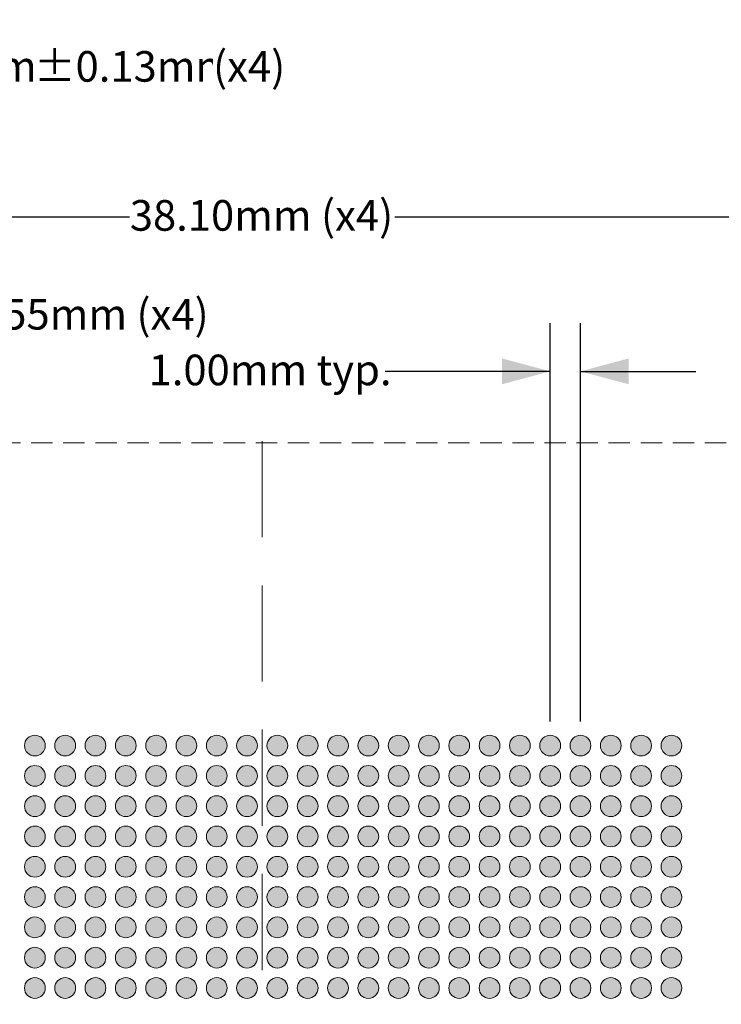
# Model space of a CAD drawing. Units: millimetres. Extents: x -40 to 86, y -59 to 38.
# Drawn here: x 26 to 49, y 5 to 38 of the extents above; entities that cross this region are included whole.
import ezdxf

# ---------------------------------------------------------------- set-up
doc = ezdxf.new("R2010")
doc.units = ezdxf.units.MM
doc.header["$LTSCALE"] = 12.7
doc.header["$PDMODE"] = 1
doc.header["$PDSIZE"] = -2
doc.linetypes.add('STYLE_09', pattern=[0.375, 0.25, -0.125])
doc.linetypes.add('STYLE_10', pattern=[0.083328, 0.055557, -0.027771])
doc.layers.add('Dimension', color=7, linetype='Continuous', lineweight=5)
doc.layers.add('None', color=7, linetype='Continuous', lineweight=5)
doc.styles.add('Helvetica', font='Helvetica')
doc.dimstyles.new('ASME', dxfattribs={"dimtxt": 1.010561, "dimasz": 1.5875, "dimexe": 1.5875, "dimexo": 0.79375, "dimgap": 0, "dimtad": 0, "dimtih": 1, "dimtoh": 1, "dimzin": 3, "dimdsep": 46, "dimtxsty": 'Helvetica', "dimblk": 'VW_FILLEDARROW', "dimcen": 0, "dimadec": 0, "dimazin": 0, "dimtfac": 1, "dimtix": 1, "dimtofl": 0, "dimtmove": 0, "dimatfit": 0, "dimldrblk": 'VW_FILLEDARROW', "dimfxl": 1, "dimfrac": 2, "dimtolj": 1, "dimtzin": 3, "dimarcsym": 0})
doc.dimstyles.new('IE Standard', dxfattribs={"dimtxt": 1.010561, "dimasz": 1.5875, "dimexe": 1.905, "dimexo": 0.9525, "dimgap": 0, "dimtad": 0, "dimtih": 1, "dimtoh": 1, "dimzin": 3, "dimdsep": 46, "dimtxsty": 'Helvetica', "dimblk": 'VW_FILLEDARROW', "dimcen": 0, "dimadec": 0, "dimazin": 0, "dimtfac": 1, "dimtix": 1, "dimtmove": 0, "dimatfit": 0, "dimldrblk": 'VW_FILLEDARROW-1', "dimfxl": 1, "dimfrac": 2, "dimtolj": 1, "dimtzin": 3, "dimarcsym": 0})

# ---------------------------------------------------------------- blocks, each defined once
blk = doc.blocks.new('*D7')
at = {"layer": 'Defpoints', "color": 0, "lineweight": 0}
for p in [(14.977, 31.364), (14.977, 19.464), (53.077, 19.464)]:
    blk.add_point(p, dxfattribs=at)
at = {"layer": 'Dimension', "color": 0, "linetype": 'Continuous', "lineweight": -2}
for p, q in [((14.977, 20.417), (14.977, 33.269)), ((53.077, 20.417), (53.077, 33.269)), ((14.977, 31.364), (53.077, 31.364))]:
    blk.add_line(p, q, dxfattribs=at)
at = {"layer": 'Dimension', "color": 0, "lineweight": -2}
for points in [[(14.977, 31.364), (16.564, 31.79), (16.564, 30.939)], [(53.077, 31.364), (51.489, 30.939), (51.489, 31.79)]]:
    blk.add_solid(points, dxfattribs=at)
at = {"color": 0, "linetype": 'Continuous', "lineweight": -2}
blk.add_wipeout([(29.659, 30.553), (38.394, 30.553), (38.394, 32.176), (29.659, 32.176)], dxfattribs=at).dxf.layer = 'Dimension'
at = {"layer": 'Dimension', "color": 0, "insert": (29.659, 31.916), "char_height": 1.01056, "attachment_point": 1, "line_spacing_factor": 0.96736, "style": 'Helvetica'}
blk.add_mtext('38.10mm (x4)', dxfattribs=at)
blk = doc.blocks.new('VW_FILLEDARROW')
at = {"color": 0, "lineweight": -2}
blk.add_solid([(0, 0), (-1, -0.268), (-1, 0.268)], dxfattribs=at)
blk = doc.blocks.new('VW_FILLEDARROW-1')
at = {"color": 0, "lineweight": -2}
blk.add_solid([(0, 0), (-0.666, -0.178), (-0.666, 0.178)], dxfattribs=at)
blk = doc.blocks.new('*D8')
at = {"layer": 'Defpoints', "color": 0, "lineweight": 0}
for p in [(43.527, 26.264), (43.527, 13.914), (44.527, 13.914)]:
    blk.add_point(p, dxfattribs=at)
at = {"layer": 'Dimension', "color": 0, "linetype": 'Continuous', "lineweight": -2}
for p, q in [((43.527, 14.708), (43.527, 27.852)), ((44.527, 14.708), (44.527, 27.852)), ((43.527, 26.264), (38.082, 26.264)), ((44.527, 26.264), (48.337, 26.264))]:
    blk.add_line(p, q, dxfattribs=at)
at = {"layer": 'Dimension', "color": 0, "lineweight": -2}
for points in [[(43.527, 26.264), (41.939, 25.839), (41.939, 26.69)], [(44.527, 26.264), (46.114, 26.69), (46.114, 25.839)]]:
    blk.add_solid(points, dxfattribs=at)
at = {"color": 0, "linetype": 'Continuous', "lineweight": -2}
blk.add_wipeout([(30.278, 25.453), (38.082, 25.453), (38.082, 27.076), (30.278, 27.076)], dxfattribs=at).dxf.layer = 'Dimension'
at = {"layer": 'Dimension', "color": 0, "insert": (30.278, 26.816), "char_height": 1.01056, "attachment_point": 1, "line_spacing_factor": 0.96736, "style": 'Helvetica'}
blk.add_mtext('1.00mm typ.', dxfattribs=at)
blk = doc.blocks.new('*D13')
at = {"layer": 'Defpoints', "color": 0, "lineweight": 0}
for p in [(20.527, 28.102), (14.977, 19.464), (20.527, 13.914)]:
    blk.add_point(p, dxfattribs=at)
at = {"layer": 'Dimension', "color": 0, "linetype": 'Continuous', "lineweight": -2}
for p, q in [((14.977, 20.258), (14.977, 29.689)), ((20.527, 14.708), (20.527, 29.689)), ((14.977, 28.102), (11.167, 28.102)), ((20.527, 28.102), (24.337, 28.102))]:
    blk.add_line(p, q, dxfattribs=at)
at = {"layer": 'Dimension', "color": 0, "lineweight": -2}
for points in [[(14.977, 28.102), (13.389, 27.677), (13.389, 28.527)], [(20.527, 28.102), (22.114, 28.527), (22.114, 27.677)]]:
    blk.add_solid(points, dxfattribs=at)
at = {"color": 0, "linetype": 'Continuous', "lineweight": -2}
blk.add_wipeout([(24.337, 27.29), (32.281, 27.29), (32.281, 28.913), (24.337, 28.913)], dxfattribs=at).dxf.layer = 'Dimension'
at = {"layer": 'Dimension', "color": 0, "insert": (24.337, 28.654), "char_height": 1.01056, "attachment_point": 1, "line_spacing_factor": 0.96736, "style": 'Helvetica'}
blk.add_mtext('5.55mm (x4)', dxfattribs=at)
blk = doc.blocks.new('*D14')
at = {"layer": 'Defpoints', "color": 0, "lineweight": 0}
for p in [(10.532, 36.282), (10.532, 23.909), (14.977, 19.464)]:
    blk.add_point(p, dxfattribs=at)
at = {"layer": 'Dimension', "color": 0, "linetype": 'Continuous', "lineweight": -2}
for p, q in [((10.532, 24.703), (10.532, 37.869)), ((14.977, 20.258), (14.977, 37.869)), ((10.532, 36.282), (6.722, 36.282)), ((14.977, 36.282), (21.355, 36.282))]:
    blk.add_line(p, q, dxfattribs=at)
at = {"layer": 'Dimension', "color": 0, "lineweight": -2}
for points in [[(10.532, 36.282), (8.944, 35.857), (8.944, 36.707)], [(14.977, 36.282), (16.564, 36.707), (16.564, 35.857)]]:
    blk.add_solid(points, dxfattribs=at)
at = {"color": 0, "linetype": 'Continuous', "lineweight": -2}
blk.add_wipeout([(21.355, 35.47), (26.491, 35.47), (26.491, 37.093), (21.355, 37.093)], dxfattribs=at).dxf.layer = 'Dimension'
at = {"layer": 'Dimension', "color": 0, "insert": (21.355, 36.834), "char_height": 1.0106, "attachment_point": 1, "line_spacing_factor": 0.96736, "style": 'Helvetica'}
blk.add_mtext('4.45mm', dxfattribs=at)
at = {"color": 0, "linetype": 'Continuous', "lineweight": -2}
blk.add_wipeout([(26.491, 35.47), (32.404, 35.47), (32.404, 37.093), (26.491, 37.093)], dxfattribs=at).dxf.layer = 'Dimension'
at = {"layer": 'Dimension', "color": 0, "insert": (26.491, 36.834), "char_height": 1.0106, "attachment_point": 1, "line_spacing_factor": 0.96736, "style": 'Helvetica'}
blk.add_mtext('±0.13mm', dxfattribs=at)
at = {"color": 0, "linetype": 'Continuous', "lineweight": -2}
blk.add_wipeout([(32.404, 35.47), (34.817, 35.47), (34.817, 37.093), (32.404, 37.093)], dxfattribs=at).dxf.layer = 'Dimension'
at = {"layer": 'Dimension', "color": 0, "insert": (32.404, 36.834), "char_height": 1.0106, "attachment_point": 1, "line_spacing_factor": 0.96736, "style": 'Helvetica'}
blk.add_mtext('(x4)', dxfattribs=at)
blk = doc.blocks.new('Group')
at = {"layer": 'None', "linetype": 'Continuous', "lineweight": 0}
h = blk.add_hatch(color=7, dxfattribs=at)
edge = h.paths.add_edge_path()
edge.add_arc((0.4735, 125.29261), 0.3429, 0, 360, ccw=False)
h = blk.add_hatch(color=7, dxfattribs=at)
edge = h.paths.add_edge_path()
edge.add_arc((1.4735, 125.29261), 0.3429, 0, 360, ccw=False)
h = blk.add_hatch(color=7, dxfattribs=at)
edge = h.paths.add_edge_path()
edge.add_arc((2.4735, 125.29261), 0.3429, 0, 360, ccw=False)
h = blk.add_hatch(color=7, dxfattribs=at)
edge = h.paths.add_edge_path()
edge.add_arc((3.4735, 125.29261), 0.3429, 0, 360, ccw=False)
h = blk.add_hatch(color=7, dxfattribs=at)
edge = h.paths.add_edge_path()
edge.add_arc((4.4735, 125.29261), 0.3429, 0, 360, ccw=False)
h = blk.add_hatch(color=7, dxfattribs=at)
edge = h.paths.add_edge_path()
edge.add_arc((5.4735, 125.29261), 0.3429, 0, 360, ccw=False)
h = blk.add_hatch(color=7, dxfattribs=at)
edge = h.paths.add_edge_path()
edge.add_arc((6.4735, 125.29261), 0.3429, 0, 360, ccw=False)
h = blk.add_hatch(color=7, dxfattribs=at)
edge = h.paths.add_edge_path()
edge.add_arc((7.4735, 125.29261), 0.3429, 0, 360, ccw=False)
h = blk.add_hatch(color=7, dxfattribs=at)
edge = h.paths.add_edge_path()
edge.add_arc((8.4735, 125.29261), 0.3429, 0, 360, ccw=False)
h = blk.add_hatch(color=7, dxfattribs=at)
edge = h.paths.add_edge_path()
edge.add_arc((9.4735, 125.29261), 0.3429, 0, 360, ccw=False)
h = blk.add_hatch(color=7, dxfattribs=at)
edge = h.paths.add_edge_path()
edge.add_arc((10.4735, 125.29261), 0.3429, 0, 360, ccw=False)
h = blk.add_hatch(color=7, dxfattribs=at)
edge = h.paths.add_edge_path()
edge.add_arc((11.4735, 125.29261), 0.3429, 0, 360, ccw=False)
h = blk.add_hatch(color=7, dxfattribs=at)
edge = h.paths.add_edge_path()
edge.add_arc((12.4735, 125.29261), 0.3429, 0, 360, ccw=False)
h = blk.add_hatch(color=7, dxfattribs=at)
edge = h.paths.add_edge_path()
edge.add_arc((13.4735, 125.29261), 0.3429, 0, 360, ccw=False)
h = blk.add_hatch(color=7, dxfattribs=at)
edge = h.paths.add_edge_path()
edge.add_arc((14.4735, 125.29261), 0.3429, 0, 360, ccw=False)
h = blk.add_hatch(color=7, dxfattribs=at)
edge = h.paths.add_edge_path()
edge.add_arc((15.4735, 125.29261), 0.3429, 0, 360, ccw=False)
h = blk.add_hatch(color=7, dxfattribs=at)
edge = h.paths.add_edge_path()
edge.add_arc((16.4735, 125.29261), 0.3429, 0, 360, ccw=False)
h = blk.add_hatch(color=7, dxfattribs=at)
edge = h.paths.add_edge_path()
edge.add_arc((17.4735, 125.29261), 0.3429, 0, 360, ccw=False)
h = blk.add_hatch(color=7, dxfattribs=at)
edge = h.paths.add_edge_path()
edge.add_arc((18.4735, 125.29261), 0.3429, 0, 360, ccw=False)
h = blk.add_hatch(color=7, dxfattribs=at)
edge = h.paths.add_edge_path()
edge.add_arc((19.4735, 125.29261), 0.3429, 0, 360, ccw=False)
h = blk.add_hatch(color=7, dxfattribs=at)
edge = h.paths.add_edge_path()
edge.add_arc((20.4735, 125.29261), 0.3429, 0, 360, ccw=False)
h = blk.add_hatch(color=7, dxfattribs=at)
edge = h.paths.add_edge_path()
edge.add_arc((21.4735, 125.29261), 0.3429, 0, 360, ccw=False)
h = blk.add_hatch(color=7, dxfattribs=at)
edge = h.paths.add_edge_path()
edge.add_arc((0.4735, 124.29261), 0.3429, 0, 360, ccw=False)
h = blk.add_hatch(color=7, dxfattribs=at)
edge = h.paths.add_edge_path()
edge.add_arc((1.4735, 124.29261), 0.3429, 0, 360, ccw=False)
h = blk.add_hatch(color=7, dxfattribs=at)
edge = h.paths.add_edge_path()
edge.add_arc((2.4735, 124.29261), 0.3429, 0, 360, ccw=False)
h = blk.add_hatch(color=7, dxfattribs=at)
edge = h.paths.add_edge_path()
edge.add_arc((3.4735, 124.29261), 0.3429, 0, 360, ccw=False)
h = blk.add_hatch(color=7, dxfattribs=at)
edge = h.paths.add_edge_path()
edge.add_arc((4.4735, 124.29261), 0.3429, 0, 360, ccw=False)
h = blk.add_hatch(color=7, dxfattribs=at)
edge = h.paths.add_edge_path()
edge.add_arc((5.4735, 124.29261), 0.3429, 0, 360, ccw=False)
h = blk.add_hatch(color=7, dxfattribs=at)
edge = h.paths.add_edge_path()
edge.add_arc((6.4735, 124.29261), 0.3429, 0, 360, ccw=False)
h = blk.add_hatch(color=7, dxfattribs=at)
edge = h.paths.add_edge_path()
edge.add_arc((7.4735, 124.29261), 0.3429, 0, 360, ccw=False)
h = blk.add_hatch(color=7, dxfattribs=at)
edge = h.paths.add_edge_path()
edge.add_arc((8.4735, 124.29261), 0.3429, 0, 360, ccw=False)
h = blk.add_hatch(color=7, dxfattribs=at)
edge = h.paths.add_edge_path()
edge.add_arc((9.4735, 124.29261), 0.3429, 0, 360, ccw=False)
h = blk.add_hatch(color=7, dxfattribs=at)
edge = h.paths.add_edge_path()
edge.add_arc((10.4735, 124.29261), 0.3429, 0, 360, ccw=False)
h = blk.add_hatch(color=7, dxfattribs=at)
edge = h.paths.add_edge_path()
edge.add_arc((11.4735, 124.29261), 0.3429, 0, 360, ccw=False)
h = blk.add_hatch(color=7, dxfattribs=at)
edge = h.paths.add_edge_path()
edge.add_arc((12.4735, 124.29261), 0.3429, 0, 360, ccw=False)
h = blk.add_hatch(color=7, dxfattribs=at)
edge = h.paths.add_edge_path()
edge.add_arc((13.4735, 124.29261), 0.3429, 0, 360, ccw=False)
h = blk.add_hatch(color=7, dxfattribs=at)
edge = h.paths.add_edge_path()
edge.add_arc((14.4735, 124.29261), 0.3429, 0, 360, ccw=False)
h = blk.add_hatch(color=7, dxfattribs=at)
edge = h.paths.add_edge_path()
edge.add_arc((15.4735, 124.29261), 0.3429, 0, 360, ccw=False)
h = blk.add_hatch(color=7, dxfattribs=at)
edge = h.paths.add_edge_path()
edge.add_arc((16.4735, 124.29261), 0.3429, 0, 360, ccw=False)
h = blk.add_hatch(color=7, dxfattribs=at)
edge = h.paths.add_edge_path()
edge.add_arc((17.4735, 124.29261), 0.3429, 0, 360, ccw=False)
h = blk.add_hatch(color=7, dxfattribs=at)
edge = h.paths.add_edge_path()
edge.add_arc((18.4735, 124.29261), 0.3429, 0, 360, ccw=False)
h = blk.add_hatch(color=7, dxfattribs=at)
edge = h.paths.add_edge_path()
edge.add_arc((19.4735, 124.29261), 0.3429, 0, 360, ccw=False)
h = blk.add_hatch(color=7, dxfattribs=at)
edge = h.paths.add_edge_path()
edge.add_arc((20.4735, 124.29261), 0.3429, 0, 360, ccw=False)
h = blk.add_hatch(color=7, dxfattribs=at)
edge = h.paths.add_edge_path()
edge.add_arc((21.4735, 124.29261), 0.3429, 0, 360, ccw=False)
h = blk.add_hatch(color=7, dxfattribs=at)
edge = h.paths.add_edge_path()
edge.add_arc((0.4735, 123.29261), 0.3429, 0, 360, ccw=False)
h = blk.add_hatch(color=7, dxfattribs=at)
edge = h.paths.add_edge_path()
edge.add_arc((1.4735, 123.29261), 0.3429, 0, 360, ccw=False)
h = blk.add_hatch(color=7, dxfattribs=at)
edge = h.paths.add_edge_path()
edge.add_arc((2.4735, 123.29261), 0.3429, 0, 360, ccw=False)
h = blk.add_hatch(color=7, dxfattribs=at)
edge = h.paths.add_edge_path()
edge.add_arc((3.4735, 123.29261), 0.3429, 0, 360, ccw=False)
h = blk.add_hatch(color=7, dxfattribs=at)
edge = h.paths.add_edge_path()
edge.add_arc((4.4735, 123.29261), 0.3429, 0, 360, ccw=False)
h = blk.add_hatch(color=7, dxfattribs=at)
edge = h.paths.add_edge_path()
edge.add_arc((5.4735, 123.29261), 0.3429, 0, 360, ccw=False)
h = blk.add_hatch(color=7, dxfattribs=at)
edge = h.paths.add_edge_path()
edge.add_arc((6.4735, 123.29261), 0.3429, 0, 360, ccw=False)
h = blk.add_hatch(color=7, dxfattribs=at)
edge = h.paths.add_edge_path()
edge.add_arc((7.4735, 123.29261), 0.3429, 0, 360, ccw=False)
h = blk.add_hatch(color=7, dxfattribs=at)
edge = h.paths.add_edge_path()
edge.add_arc((8.4735, 123.29261), 0.3429, 0, 360, ccw=False)
h = blk.add_hatch(color=7, dxfattribs=at)
edge = h.paths.add_edge_path()
edge.add_arc((9.4735, 123.29261), 0.3429, 0, 360, ccw=False)
h = blk.add_hatch(color=7, dxfattribs=at)
edge = h.paths.add_edge_path()
edge.add_arc((10.4735, 123.29261), 0.3429, 0, 360, ccw=False)
h = blk.add_hatch(color=7, dxfattribs=at)
edge = h.paths.add_edge_path()
edge.add_arc((11.4735, 123.29261), 0.3429, 0, 360, ccw=False)
h = blk.add_hatch(color=7, dxfattribs=at)
edge = h.paths.add_edge_path()
edge.add_arc((12.4735, 123.29261), 0.3429, 0, 360, ccw=False)
h = blk.add_hatch(color=7, dxfattribs=at)
edge = h.paths.add_edge_path()
edge.add_arc((13.4735, 123.29261), 0.3429, 0, 360, ccw=False)
h = blk.add_hatch(color=7, dxfattribs=at)
edge = h.paths.add_edge_path()
edge.add_arc((14.4735, 123.29261), 0.3429, 0, 360, ccw=False)
h = blk.add_hatch(color=7, dxfattribs=at)
edge = h.paths.add_edge_path()
edge.add_arc((15.4735, 123.29261), 0.3429, 0, 360, ccw=False)
h = blk.add_hatch(color=7, dxfattribs=at)
edge = h.paths.add_edge_path()
edge.add_arc((16.4735, 123.29261), 0.3429, 0, 360, ccw=False)
h = blk.add_hatch(color=7, dxfattribs=at)
edge = h.paths.add_edge_path()
edge.add_arc((17.4735, 123.29261), 0.3429, 0, 360, ccw=False)
h = blk.add_hatch(color=7, dxfattribs=at)
edge = h.paths.add_edge_path()
edge.add_arc((18.4735, 123.29261), 0.3429, 0, 360, ccw=False)
h = blk.add_hatch(color=7, dxfattribs=at)
edge = h.paths.add_edge_path()
edge.add_arc((19.4735, 123.29261), 0.3429, 0, 360, ccw=False)
h = blk.add_hatch(color=7, dxfattribs=at)
edge = h.paths.add_edge_path()
edge.add_arc((20.4735, 123.29261), 0.3429, 0, 360, ccw=False)
h = blk.add_hatch(color=7, dxfattribs=at)
edge = h.paths.add_edge_path()
edge.add_arc((21.4735, 123.29261), 0.3429, 0, 360, ccw=False)
h = blk.add_hatch(color=7, dxfattribs=at)
edge = h.paths.add_edge_path()
edge.add_arc((0.4735, 122.29261), 0.3429, 0, 360, ccw=False)
h = blk.add_hatch(color=7, dxfattribs=at)
edge = h.paths.add_edge_path()
edge.add_arc((1.4735, 122.29261), 0.3429, 0, 360, ccw=False)
h = blk.add_hatch(color=7, dxfattribs=at)
edge = h.paths.add_edge_path()
edge.add_arc((2.4735, 122.29261), 0.3429, 0, 360, ccw=False)
h = blk.add_hatch(color=7, dxfattribs=at)
edge = h.paths.add_edge_path()
edge.add_arc((3.4735, 122.29261), 0.3429, 0, 360, ccw=False)
h = blk.add_hatch(color=7, dxfattribs=at)
edge = h.paths.add_edge_path()
edge.add_arc((4.4735, 122.29261), 0.3429, 0, 360, ccw=False)
h = blk.add_hatch(color=7, dxfattribs=at)
edge = h.paths.add_edge_path()
edge.add_arc((5.4735, 122.29261), 0.3429, 0, 360, ccw=False)
h = blk.add_hatch(color=7, dxfattribs=at)
edge = h.paths.add_edge_path()
edge.add_arc((6.4735, 122.29261), 0.3429, 0, 360, ccw=False)
h = blk.add_hatch(color=7, dxfattribs=at)
edge = h.paths.add_edge_path()
edge.add_arc((7.4735, 122.29261), 0.3429, 0, 360, ccw=False)
h = blk.add_hatch(color=7, dxfattribs=at)
edge = h.paths.add_edge_path()
edge.add_arc((8.4735, 122.29261), 0.3429, 0, 360, ccw=False)
h = blk.add_hatch(color=7, dxfattribs=at)
edge = h.paths.add_edge_path()
edge.add_arc((9.4735, 122.29261), 0.3429, 0, 360, ccw=False)
h = blk.add_hatch(color=7, dxfattribs=at)
edge = h.paths.add_edge_path()
edge.add_arc((10.4735, 122.29261), 0.3429, 0, 360, ccw=False)
h = blk.add_hatch(color=7, dxfattribs=at)
edge = h.paths.add_edge_path()
edge.add_arc((11.4735, 122.29261), 0.3429, 0, 360, ccw=False)
h = blk.add_hatch(color=7, dxfattribs=at)
edge = h.paths.add_edge_path()
edge.add_arc((12.4735, 122.29261), 0.3429, 0, 360, ccw=False)
h = blk.add_hatch(color=7, dxfattribs=at)
edge = h.paths.add_edge_path()
edge.add_arc((13.4735, 122.29261), 0.3429, 0, 360, ccw=False)
h = blk.add_hatch(color=7, dxfattribs=at)
edge = h.paths.add_edge_path()
edge.add_arc((14.4735, 122.29261), 0.3429, 0, 360, ccw=False)
h = blk.add_hatch(color=7, dxfattribs=at)
edge = h.paths.add_edge_path()
edge.add_arc((15.4735, 122.29261), 0.3429, 0, 360, ccw=False)
h = blk.add_hatch(color=7, dxfattribs=at)
edge = h.paths.add_edge_path()
edge.add_arc((16.4735, 122.29261), 0.3429, 0, 360, ccw=False)
h = blk.add_hatch(color=7, dxfattribs=at)
edge = h.paths.add_edge_path()
edge.add_arc((17.4735, 122.29261), 0.3429, 0, 360, ccw=False)
h = blk.add_hatch(color=7, dxfattribs=at)
edge = h.paths.add_edge_path()
edge.add_arc((18.4735, 122.29261), 0.3429, 0, 360, ccw=False)
h = blk.add_hatch(color=7, dxfattribs=at)
edge = h.paths.add_edge_path()
edge.add_arc((19.4735, 122.29261), 0.3429, 0, 360, ccw=False)
h = blk.add_hatch(color=7, dxfattribs=at)
edge = h.paths.add_edge_path()
edge.add_arc((20.4735, 122.29261), 0.3429, 0, 360, ccw=False)
h = blk.add_hatch(color=7, dxfattribs=at)
edge = h.paths.add_edge_path()
edge.add_arc((21.4735, 122.29261), 0.3429, 0, 360, ccw=False)
h = blk.add_hatch(color=7, dxfattribs=at)
edge = h.paths.add_edge_path()
edge.add_arc((0.4735, 121.29261), 0.3429, 0, 360, ccw=False)
h = blk.add_hatch(color=7, dxfattribs=at)
edge = h.paths.add_edge_path()
edge.add_arc((1.4735, 121.29261), 0.3429, 0, 360, ccw=False)
h = blk.add_hatch(color=7, dxfattribs=at)
edge = h.paths.add_edge_path()
edge.add_arc((2.4735, 121.29261), 0.3429, 0, 360, ccw=False)
h = blk.add_hatch(color=7, dxfattribs=at)
edge = h.paths.add_edge_path()
edge.add_arc((3.4735, 121.29261), 0.3429, 0, 360, ccw=False)
h = blk.add_hatch(color=7, dxfattribs=at)
edge = h.paths.add_edge_path()
edge.add_arc((4.4735, 121.29261), 0.3429, 0, 360, ccw=False)
h = blk.add_hatch(color=7, dxfattribs=at)
edge = h.paths.add_edge_path()
edge.add_arc((5.4735, 121.29261), 0.3429, 0, 360, ccw=False)
h = blk.add_hatch(color=7, dxfattribs=at)
edge = h.paths.add_edge_path()
edge.add_arc((6.4735, 121.29261), 0.3429, 0, 360, ccw=False)
h = blk.add_hatch(color=7, dxfattribs=at)
edge = h.paths.add_edge_path()
edge.add_arc((7.4735, 121.29261), 0.3429, 0, 360, ccw=False)
h = blk.add_hatch(color=7, dxfattribs=at)
edge = h.paths.add_edge_path()
edge.add_arc((8.4735, 121.29261), 0.3429, 0, 360, ccw=False)
h = blk.add_hatch(color=7, dxfattribs=at)
edge = h.paths.add_edge_path()
edge.add_arc((9.4735, 121.29261), 0.3429, 0, 360, ccw=False)
h = blk.add_hatch(color=7, dxfattribs=at)
edge = h.paths.add_edge_path()
edge.add_arc((10.4735, 121.29261), 0.3429, 0, 360, ccw=False)
h = blk.add_hatch(color=7, dxfattribs=at)
edge = h.paths.add_edge_path()
edge.add_arc((11.4735, 121.29261), 0.3429, 0, 360, ccw=False)
h = blk.add_hatch(color=7, dxfattribs=at)
edge = h.paths.add_edge_path()
edge.add_arc((12.4735, 121.29261), 0.3429, 0, 360, ccw=False)
h = blk.add_hatch(color=7, dxfattribs=at)
edge = h.paths.add_edge_path()
edge.add_arc((13.4735, 121.29261), 0.3429, 0, 360, ccw=False)
h = blk.add_hatch(color=7, dxfattribs=at)
edge = h.paths.add_edge_path()
edge.add_arc((14.4735, 121.29261), 0.3429, 0, 360, ccw=False)
h = blk.add_hatch(color=7, dxfattribs=at)
edge = h.paths.add_edge_path()
edge.add_arc((15.4735, 121.29261), 0.3429, 0, 360, ccw=False)
h = blk.add_hatch(color=7, dxfattribs=at)
edge = h.paths.add_edge_path()
edge.add_arc((16.4735, 121.29261), 0.3429, 0, 360, ccw=False)
h = blk.add_hatch(color=7, dxfattribs=at)
edge = h.paths.add_edge_path()
edge.add_arc((17.4735, 121.29261), 0.3429, 0, 360, ccw=False)
h = blk.add_hatch(color=7, dxfattribs=at)
edge = h.paths.add_edge_path()
edge.add_arc((18.4735, 121.29261), 0.3429, 0, 360, ccw=False)
h = blk.add_hatch(color=7, dxfattribs=at)
edge = h.paths.add_edge_path()
edge.add_arc((19.4735, 121.29261), 0.3429, 0, 360, ccw=False)
h = blk.add_hatch(color=7, dxfattribs=at)
edge = h.paths.add_edge_path()
edge.add_arc((20.4735, 121.29261), 0.3429, 0, 360, ccw=False)
h = blk.add_hatch(color=7, dxfattribs=at)
edge = h.paths.add_edge_path()
edge.add_arc((21.4735, 121.29261), 0.3429, 0, 360, ccw=False)
h = blk.add_hatch(color=7, dxfattribs=at)
edge = h.paths.add_edge_path()
edge.add_arc((0.4735, 120.29261), 0.3429, 0, 360, ccw=False)
h = blk.add_hatch(color=7, dxfattribs=at)
edge = h.paths.add_edge_path()
edge.add_arc((1.4735, 120.29261), 0.3429, 0, 360, ccw=False)
h = blk.add_hatch(color=7, dxfattribs=at)
edge = h.paths.add_edge_path()
edge.add_arc((2.4735, 120.29261), 0.3429, 0, 360, ccw=False)
h = blk.add_hatch(color=7, dxfattribs=at)
edge = h.paths.add_edge_path()
edge.add_arc((3.4735, 120.29261), 0.3429, 0, 360, ccw=False)
h = blk.add_hatch(color=7, dxfattribs=at)
edge = h.paths.add_edge_path()
edge.add_arc((4.4735, 120.29261), 0.3429, 0, 360, ccw=False)
h = blk.add_hatch(color=7, dxfattribs=at)
edge = h.paths.add_edge_path()
edge.add_arc((5.4735, 120.29261), 0.3429, 0, 360, ccw=False)
h = blk.add_hatch(color=7, dxfattribs=at)
edge = h.paths.add_edge_path()
edge.add_arc((6.4735, 120.29261), 0.3429, 0, 360, ccw=False)
h = blk.add_hatch(color=7, dxfattribs=at)
edge = h.paths.add_edge_path()
edge.add_arc((7.4735, 120.29261), 0.3429, 0, 360, ccw=False)
h = blk.add_hatch(color=7, dxfattribs=at)
edge = h.paths.add_edge_path()
edge.add_arc((8.4735, 120.29261), 0.3429, 0, 360, ccw=False)
h = blk.add_hatch(color=7, dxfattribs=at)
edge = h.paths.add_edge_path()
edge.add_arc((9.4735, 120.29261), 0.3429, 0, 360, ccw=False)
h = blk.add_hatch(color=7, dxfattribs=at)
edge = h.paths.add_edge_path()
edge.add_arc((10.4735, 120.29261), 0.3429, 0, 360, ccw=False)
h = blk.add_hatch(color=7, dxfattribs=at)
edge = h.paths.add_edge_path()
edge.add_arc((11.4735, 120.29261), 0.3429, 0, 360, ccw=False)
h = blk.add_hatch(color=7, dxfattribs=at)
edge = h.paths.add_edge_path()
edge.add_arc((12.4735, 120.29261), 0.3429, 0, 360, ccw=False)
h = blk.add_hatch(color=7, dxfattribs=at)
edge = h.paths.add_edge_path()
edge.add_arc((13.4735, 120.29261), 0.3429, 0, 360, ccw=False)
h = blk.add_hatch(color=7, dxfattribs=at)
edge = h.paths.add_edge_path()
edge.add_arc((14.4735, 120.29261), 0.3429, 0, 360, ccw=False)
h = blk.add_hatch(color=7, dxfattribs=at)
edge = h.paths.add_edge_path()
edge.add_arc((15.4735, 120.29261), 0.3429, 0, 360, ccw=False)
h = blk.add_hatch(color=7, dxfattribs=at)
edge = h.paths.add_edge_path()
edge.add_arc((16.4735, 120.29261), 0.3429, 0, 360, ccw=False)
h = blk.add_hatch(color=7, dxfattribs=at)
edge = h.paths.add_edge_path()
edge.add_arc((17.4735, 120.29261), 0.3429, 0, 360, ccw=False)
h = blk.add_hatch(color=7, dxfattribs=at)
edge = h.paths.add_edge_path()
edge.add_arc((18.4735, 120.29261), 0.3429, 0, 360, ccw=False)
h = blk.add_hatch(color=7, dxfattribs=at)
edge = h.paths.add_edge_path()
edge.add_arc((19.4735, 120.29261), 0.3429, 0, 360, ccw=False)
h = blk.add_hatch(color=7, dxfattribs=at)
edge = h.paths.add_edge_path()
edge.add_arc((20.4735, 120.29261), 0.3429, 0, 360, ccw=False)
h = blk.add_hatch(color=7, dxfattribs=at)
edge = h.paths.add_edge_path()
edge.add_arc((21.4735, 120.29261), 0.3429, 0, 360, ccw=False)
h = blk.add_hatch(color=7, dxfattribs=at)
edge = h.paths.add_edge_path()
edge.add_arc((0.4735, 119.29261), 0.3429, 0, 360, ccw=False)
h = blk.add_hatch(color=7, dxfattribs=at)
edge = h.paths.add_edge_path()
edge.add_arc((1.4735, 119.29261), 0.3429, 0, 360, ccw=False)
h = blk.add_hatch(color=7, dxfattribs=at)
edge = h.paths.add_edge_path()
edge.add_arc((2.4735, 119.29261), 0.3429, 0, 360, ccw=False)
h = blk.add_hatch(color=7, dxfattribs=at)
edge = h.paths.add_edge_path()
edge.add_arc((3.4735, 119.29261), 0.3429, 0, 360, ccw=False)
h = blk.add_hatch(color=7, dxfattribs=at)
edge = h.paths.add_edge_path()
edge.add_arc((4.4735, 119.29261), 0.3429, 0, 360, ccw=False)
h = blk.add_hatch(color=7, dxfattribs=at)
edge = h.paths.add_edge_path()
edge.add_arc((5.4735, 119.29261), 0.3429, 0, 360, ccw=False)
h = blk.add_hatch(color=7, dxfattribs=at)
edge = h.paths.add_edge_path()
edge.add_arc((6.4735, 119.29261), 0.3429, 0, 360, ccw=False)
h = blk.add_hatch(color=7, dxfattribs=at)
edge = h.paths.add_edge_path()
edge.add_arc((7.4735, 119.29261), 0.3429, 0, 360, ccw=False)
h = blk.add_hatch(color=7, dxfattribs=at)
edge = h.paths.add_edge_path()
edge.add_arc((8.4735, 119.29261), 0.3429, 0, 360, ccw=False)
h = blk.add_hatch(color=7, dxfattribs=at)
edge = h.paths.add_edge_path()
edge.add_arc((9.4735, 119.29261), 0.3429, 0, 360, ccw=False)
h = blk.add_hatch(color=7, dxfattribs=at)
edge = h.paths.add_edge_path()
edge.add_arc((10.4735, 119.29261), 0.3429, 0, 360, ccw=False)
h = blk.add_hatch(color=7, dxfattribs=at)
edge = h.paths.add_edge_path()
edge.add_arc((11.4735, 119.29261), 0.3429, 0, 360, ccw=False)
h = blk.add_hatch(color=7, dxfattribs=at)
edge = h.paths.add_edge_path()
edge.add_arc((12.4735, 119.29261), 0.3429, 0, 360, ccw=False)
h = blk.add_hatch(color=7, dxfattribs=at)
edge = h.paths.add_edge_path()
edge.add_arc((13.4735, 119.29261), 0.3429, 0, 360, ccw=False)
h = blk.add_hatch(color=7, dxfattribs=at)
edge = h.paths.add_edge_path()
edge.add_arc((14.4735, 119.29261), 0.3429, 0, 360, ccw=False)
h = blk.add_hatch(color=7, dxfattribs=at)
edge = h.paths.add_edge_path()
edge.add_arc((15.4735, 119.29261), 0.3429, 0, 360, ccw=False)
h = blk.add_hatch(color=7, dxfattribs=at)
edge = h.paths.add_edge_path()
edge.add_arc((16.4735, 119.29261), 0.3429, 0, 360, ccw=False)
h = blk.add_hatch(color=7, dxfattribs=at)
edge = h.paths.add_edge_path()
edge.add_arc((17.4735, 119.29261), 0.3429, 0, 360, ccw=False)
h = blk.add_hatch(color=7, dxfattribs=at)
edge = h.paths.add_edge_path()
edge.add_arc((18.4735, 119.29261), 0.3429, 0, 360, ccw=False)
h = blk.add_hatch(color=7, dxfattribs=at)
edge = h.paths.add_edge_path()
edge.add_arc((19.4735, 119.29261), 0.3429, 0, 360, ccw=False)
h = blk.add_hatch(color=7, dxfattribs=at)
edge = h.paths.add_edge_path()
edge.add_arc((20.4735, 119.29261), 0.3429, 0, 360, ccw=False)
h = blk.add_hatch(color=7, dxfattribs=at)
edge = h.paths.add_edge_path()
edge.add_arc((21.4735, 119.29261), 0.3429, 0, 360, ccw=False)
h = blk.add_hatch(color=7, dxfattribs=at)
edge = h.paths.add_edge_path()
edge.add_arc((0.4735, 118.29261), 0.3429, 0, 360, ccw=False)
h = blk.add_hatch(color=7, dxfattribs=at)
edge = h.paths.add_edge_path()
edge.add_arc((1.4735, 118.29261), 0.3429, 0, 360, ccw=False)
h = blk.add_hatch(color=7, dxfattribs=at)
edge = h.paths.add_edge_path()
edge.add_arc((2.4735, 118.29261), 0.3429, 0, 360, ccw=False)
h = blk.add_hatch(color=7, dxfattribs=at)
edge = h.paths.add_edge_path()
edge.add_arc((3.4735, 118.29261), 0.3429, 0, 360, ccw=False)
h = blk.add_hatch(color=7, dxfattribs=at)
edge = h.paths.add_edge_path()
edge.add_arc((4.4735, 118.29261), 0.3429, 0, 360, ccw=False)
h = blk.add_hatch(color=7, dxfattribs=at)
edge = h.paths.add_edge_path()
edge.add_arc((5.4735, 118.29261), 0.3429, 0, 360, ccw=False)
h = blk.add_hatch(color=7, dxfattribs=at)
edge = h.paths.add_edge_path()
edge.add_arc((6.4735, 118.29261), 0.3429, 0, 360, ccw=False)
h = blk.add_hatch(color=7, dxfattribs=at)
edge = h.paths.add_edge_path()
edge.add_arc((7.4735, 118.29261), 0.3429, 0, 360, ccw=False)
h = blk.add_hatch(color=7, dxfattribs=at)
edge = h.paths.add_edge_path()
edge.add_arc((8.4735, 118.29261), 0.3429, 0, 360, ccw=False)
h = blk.add_hatch(color=7, dxfattribs=at)
edge = h.paths.add_edge_path()
edge.add_arc((9.4735, 118.29261), 0.3429, 0, 360, ccw=False)
h = blk.add_hatch(color=7, dxfattribs=at)
edge = h.paths.add_edge_path()
edge.add_arc((10.4735, 118.29261), 0.3429, 0, 360, ccw=False)
h = blk.add_hatch(color=7, dxfattribs=at)
edge = h.paths.add_edge_path()
edge.add_arc((11.4735, 118.29261), 0.3429, 0, 360, ccw=False)
h = blk.add_hatch(color=7, dxfattribs=at)
edge = h.paths.add_edge_path()
edge.add_arc((12.4735, 118.29261), 0.3429, 0, 360, ccw=False)
h = blk.add_hatch(color=7, dxfattribs=at)
edge = h.paths.add_edge_path()
edge.add_arc((13.4735, 118.29261), 0.3429, 0, 360, ccw=False)
h = blk.add_hatch(color=7, dxfattribs=at)
edge = h.paths.add_edge_path()
edge.add_arc((14.4735, 118.29261), 0.3429, 0, 360, ccw=False)
h = blk.add_hatch(color=7, dxfattribs=at)
edge = h.paths.add_edge_path()
edge.add_arc((15.4735, 118.29261), 0.3429, 0, 360, ccw=False)
h = blk.add_hatch(color=7, dxfattribs=at)
edge = h.paths.add_edge_path()
edge.add_arc((16.4735, 118.29261), 0.3429, 0, 360, ccw=False)
h = blk.add_hatch(color=7, dxfattribs=at)
edge = h.paths.add_edge_path()
edge.add_arc((17.4735, 118.29261), 0.3429, 0, 360, ccw=False)
h = blk.add_hatch(color=7, dxfattribs=at)
edge = h.paths.add_edge_path()
edge.add_arc((18.4735, 118.29261), 0.3429, 0, 360, ccw=False)
h = blk.add_hatch(color=7, dxfattribs=at)
edge = h.paths.add_edge_path()
edge.add_arc((19.4735, 118.29261), 0.3429, 0, 360, ccw=False)
h = blk.add_hatch(color=7, dxfattribs=at)
edge = h.paths.add_edge_path()
edge.add_arc((20.4735, 118.29261), 0.3429, 0, 360, ccw=False)
h = blk.add_hatch(color=7, dxfattribs=at)
edge = h.paths.add_edge_path()
edge.add_arc((21.4735, 118.29261), 0.3429, 0, 360, ccw=False)
h = blk.add_hatch(color=7, dxfattribs=at)
edge = h.paths.add_edge_path()
edge.add_arc((0.4735, 117.29261), 0.3429, 0, 360, ccw=False)
h = blk.add_hatch(color=7, dxfattribs=at)
edge = h.paths.add_edge_path()
edge.add_arc((1.4735, 117.29261), 0.3429, 0, 360, ccw=False)
h = blk.add_hatch(color=7, dxfattribs=at)
edge = h.paths.add_edge_path()
edge.add_arc((2.4735, 117.29261), 0.3429, 0, 360, ccw=False)
h = blk.add_hatch(color=7, dxfattribs=at)
edge = h.paths.add_edge_path()
edge.add_arc((3.4735, 117.29261), 0.3429, 0, 360, ccw=False)
h = blk.add_hatch(color=7, dxfattribs=at)
edge = h.paths.add_edge_path()
edge.add_arc((4.4735, 117.29261), 0.3429, 0, 360, ccw=False)
h = blk.add_hatch(color=7, dxfattribs=at)
edge = h.paths.add_edge_path()
edge.add_arc((5.4735, 117.29261), 0.3429, 0, 360, ccw=False)
h = blk.add_hatch(color=7, dxfattribs=at)
edge = h.paths.add_edge_path()
edge.add_arc((6.4735, 117.29261), 0.3429, 0, 360, ccw=False)
h = blk.add_hatch(color=7, dxfattribs=at)
edge = h.paths.add_edge_path()
edge.add_arc((7.4735, 117.29261), 0.3429, 0, 360, ccw=False)
h = blk.add_hatch(color=7, dxfattribs=at)
edge = h.paths.add_edge_path()
edge.add_arc((8.4735, 117.29261), 0.3429, 0, 360, ccw=False)
h = blk.add_hatch(color=7, dxfattribs=at)
edge = h.paths.add_edge_path()
edge.add_arc((9.4735, 117.29261), 0.3429, 0, 360, ccw=False)
h = blk.add_hatch(color=7, dxfattribs=at)
edge = h.paths.add_edge_path()
edge.add_arc((10.4735, 117.29261), 0.3429, 0, 360, ccw=False)
h = blk.add_hatch(color=7, dxfattribs=at)
edge = h.paths.add_edge_path()
edge.add_arc((11.4735, 117.29261), 0.3429, 0, 360, ccw=False)
h = blk.add_hatch(color=7, dxfattribs=at)
edge = h.paths.add_edge_path()
edge.add_arc((12.4735, 117.29261), 0.3429, 0, 360, ccw=False)
h = blk.add_hatch(color=7, dxfattribs=at)
edge = h.paths.add_edge_path()
edge.add_arc((13.4735, 117.29261), 0.3429, 0, 360, ccw=False)
h = blk.add_hatch(color=7, dxfattribs=at)
edge = h.paths.add_edge_path()
edge.add_arc((14.4735, 117.29261), 0.3429, 0, 360, ccw=False)
h = blk.add_hatch(color=7, dxfattribs=at)
edge = h.paths.add_edge_path()
edge.add_arc((15.4735, 117.29261), 0.3429, 0, 360, ccw=False)
h = blk.add_hatch(color=7, dxfattribs=at)
edge = h.paths.add_edge_path()
edge.add_arc((16.4735, 117.29261), 0.3429, 0, 360, ccw=False)
h = blk.add_hatch(color=7, dxfattribs=at)
edge = h.paths.add_edge_path()
edge.add_arc((17.4735, 117.29261), 0.3429, 0, 360, ccw=False)
h = blk.add_hatch(color=7, dxfattribs=at)
edge = h.paths.add_edge_path()
edge.add_arc((18.4735, 117.29261), 0.3429, 0, 360, ccw=False)
h = blk.add_hatch(color=7, dxfattribs=at)
edge = h.paths.add_edge_path()
edge.add_arc((19.4735, 117.29261), 0.3429, 0, 360, ccw=False)
h = blk.add_hatch(color=7, dxfattribs=at)
edge = h.paths.add_edge_path()
edge.add_arc((20.4735, 117.29261), 0.3429, 0, 360, ccw=False)
h = blk.add_hatch(color=7, dxfattribs=at)
edge = h.paths.add_edge_path()
edge.add_arc((21.4735, 117.29261), 0.3429, 0, 360, ccw=False)
at = {"layer": 'None', "color": 7, "linetype": 'Continuous', "lineweight": 15}
for centre in [(0.4735, 125.29261), (1.4735, 125.29261), (2.4735, 125.29261), (3.4735, 125.29261), (4.4735, 125.29261), (5.4735, 125.29261), (6.4735, 125.29261), (7.4735, 125.29261), (8.4735, 125.29261), (9.4735, 125.29261), (10.4735, 125.29261), (11.4735, 125.29261), (12.4735, 125.29261), (13.4735, 125.29261), (14.4735, 125.29261), (15.4735, 125.29261), (16.4735, 125.29261), (17.4735, 125.29261), (18.4735, 125.29261), (19.4735, 125.29261), (20.4735, 125.29261), (21.4735, 125.29261), (0.4735, 124.29261), (1.4735, 124.29261), (2.4735, 124.29261), (3.4735, 124.29261), (4.4735, 124.29261), (5.4735, 124.29261), (6.4735, 124.29261), (7.4735, 124.29261), (8.4735, 124.29261), (9.4735, 124.29261), (10.4735, 124.29261), (11.4735, 124.29261), (12.4735, 124.29261), (13.4735, 124.29261), (14.4735, 124.29261), (15.4735, 124.29261), (16.4735, 124.29261), (17.4735, 124.29261), (18.4735, 124.29261), (19.4735, 124.29261), (20.4735, 124.29261), (21.4735, 124.29261), (0.4735, 123.29261), (1.4735, 123.29261), (2.4735, 123.29261), (3.4735, 123.29261), (4.4735, 123.29261), (5.4735, 123.29261), (6.4735, 123.29261), (7.4735, 123.29261), (8.4735, 123.29261), (9.4735, 123.29261), (10.4735, 123.29261), (11.4735, 123.29261), (12.4735, 123.29261), (13.4735, 123.29261), (14.4735, 123.29261), (15.4735, 123.29261), (16.4735, 123.29261), (17.4735, 123.29261), (18.4735, 123.29261), (19.4735, 123.29261), (20.4735, 123.29261), (21.4735, 123.29261), (0.4735, 122.29261), (1.4735, 122.29261), (2.4735, 122.29261), (3.4735, 122.29261), (4.4735, 122.29261), (5.4735, 122.29261), (6.4735, 122.29261), (7.4735, 122.29261), (8.4735, 122.29261), (9.4735, 122.29261), (10.4735, 122.29261), (11.4735, 122.29261), (12.4735, 122.29261), (13.4735, 122.29261), (14.4735, 122.29261), (15.4735, 122.29261), (16.4735, 122.29261), (17.4735, 122.29261), (18.4735, 122.29261), (19.4735, 122.29261), (20.4735, 122.29261), (21.4735, 122.29261), (0.4735, 121.29261), (1.4735, 121.29261), (2.4735, 121.29261), (3.4735, 121.29261), (4.4735, 121.29261), (5.4735, 121.29261), (6.4735, 121.29261), (7.4735, 121.29261), (8.4735, 121.29261), (9.4735, 121.29261), (10.4735, 121.29261), (11.4735, 121.29261), (12.4735, 121.29261), (13.4735, 121.29261), (14.4735, 121.29261), (15.4735, 121.29261), (16.4735, 121.29261), (17.4735, 121.29261), (18.4735, 121.29261), (19.4735, 121.29261), (20.4735, 121.29261), (21.4735, 121.29261), (0.4735, 120.29261), (1.4735, 120.29261), (2.4735, 120.29261), (3.4735, 120.29261), (4.4735, 120.29261), (5.4735, 120.29261), (6.4735, 120.29261), (7.4735, 120.29261), (8.4735, 120.29261), (9.4735, 120.29261), (10.4735, 120.29261), (11.4735, 120.29261), (12.4735, 120.29261), (13.4735, 120.29261), (14.4735, 120.29261), (15.4735, 120.29261), (16.4735, 120.29261), (17.4735, 120.29261), (18.4735, 120.29261), (19.4735, 120.29261), (20.4735, 120.29261), (21.4735, 120.29261), (0.4735, 119.29261), (1.4735, 119.29261), (2.4735, 119.29261), (3.4735, 119.29261), (4.4735, 119.29261), (5.4735, 119.29261), (6.4735, 119.29261), (7.4735, 119.29261), (8.4735, 119.29261), (9.4735, 119.29261), (10.4735, 119.29261), (11.4735, 119.29261), (12.4735, 119.29261), (13.4735, 119.29261), (14.4735, 119.29261), (15.4735, 119.29261), (16.4735, 119.29261), (17.4735, 119.29261), (18.4735, 119.29261), (19.4735, 119.29261), (20.4735, 119.29261), (21.4735, 119.29261), (0.4735, 118.29261), (1.4735, 118.29261), (2.4735, 118.29261), (3.4735, 118.29261), (4.4735, 118.29261), (5.4735, 118.29261), (6.4735, 118.29261), (7.4735, 118.29261), (8.4735, 118.29261), (9.4735, 118.29261), (10.4735, 118.29261), (11.4735, 118.29261), (12.4735, 118.29261), (13.4735, 118.29261), (14.4735, 118.29261), (15.4735, 118.29261), (16.4735, 118.29261), (17.4735, 118.29261), (18.4735, 118.29261), (19.4735, 118.29261), (20.4735, 118.29261), (21.4735, 118.29261), (0.4735, 117.29261), (1.4735, 117.29261), (2.4735, 117.29261), (3.4735, 117.29261), (4.4735, 117.29261), (5.4735, 117.29261), (6.4735, 117.29261), (7.4735, 117.29261), (8.4735, 117.29261), (9.4735, 117.29261), (10.4735, 117.29261), (11.4735, 117.29261), (12.4735, 117.29261), (13.4735, 117.29261), (14.4735, 117.29261), (15.4735, 117.29261), (16.4735, 117.29261), (17.4735, 117.29261), (18.4735, 117.29261), (19.4735, 117.29261), (20.4735, 117.29261), (21.4735, 117.29261)]:
    blk.add_circle(centre, 0.3429, dxfattribs=at)
blk = doc.blocks.new('Group-2')
at = {"layer": 'None', "color": 7, "linetype": 'Continuous', "lineweight": 15}
for centre in [(-11.0765, 120.68261), (27.0235, 102.90261)]:
    blk.add_circle(centre, 0.80011, dxfattribs=at)
blk = doc.blocks.new('Group-3')
at = {"layer": 'None', "color": 7, "linetype": 'STYLE_10', "lineweight": 15}
blk.add_lwpolyline([(-15.5215, 135.28761), (31.4685, 135.28761), (31.4685, 88.29761), (-15.5215, 88.29761)], close=True, dxfattribs=at)
at = {"layer": 'None', "color": 7}
for name in ['Group', 'Group-2']:
    blk.add_blockref(name, (0, 0), dxfattribs=at)

msp = doc.modelspace()

# ---------------------------------------------------------------- linework, layer by layer
at = {"layer": 'None', "color": 1, "linetype": 'STYLE_09', "lineweight": 15}
msp.add_line((34.02652, -26.83562), (34.02652, 26.96438), dxfattribs=at)

# ---------------------------------------------------------------- next in the draw order: dimensions: what is measured, and where the dimension line sits
at = {"layer": 'Dimension', "color": 1, "linetype": 'Continuous', "lineweight": 15}
dim = msp.add_linear_dim(base=(14.97652, 31.36438), p1=(53.07652, 19.46438), p2=(14.97652, 19.46438), dimstyle='IE Standard', override={"dimgap": 0.198437, "dimpost": '<>mm (x4)', "dimtxsty": 'Helvetica'}, dxfattribs=at)
dim.commit()
dim.dimension.update_dxf_attribs({"geometry": '*D7', "text_midpoint": (34.02652, 31.36438), "dimtype": 128})

# ---------------------------------------------------------------- next in the draw order: dimensions: what is measured, and where the dimension line sits
dim = msp.add_linear_dim(base=(43.52652, 26.26438), p1=(44.52652, 13.91438), p2=(43.52652, 13.91438), dimstyle='ASME', override={"dimgap": 0.198437, "dimpost": '<>mm typ.', "dimtxsty": 'Helvetica', "dimtix": 0}, dxfattribs=at)
dim.commit()
dim.dimension.update_dxf_attribs({"geometry": '*D8', "text_midpoint": (38.08185, 26.26438), "dimtype": 128})

# ---------------------------------------------------------------- next in the draw order: dimensions: what is measured, and where the dimension line sits
dim = msp.add_linear_dim(base=(20.52652, 28.10188), p1=(14.97652, 19.46438), p2=(20.52652, 13.91438), dimstyle='ASME', override={"dimgap": 0.198437, "dimpost": '<>mm (x4)', "dimtxsty": 'Helvetica', "dimtix": 0}, dxfattribs=at)
dim.commit()
dim.dimension.update_dxf_attribs({"geometry": '*D13', "text_midpoint": (24.33652, 28.10188), "dimtype": 128})

# ---------------------------------------------------------------- next in the draw order: dimensions: what is measured, and where the dimension line sits
dim = msp.add_linear_dim(base=(10.5315216, 36.2818849), p1=(14.9765216, 19.4643849), p2=(10.5315216, 23.9093849), dimstyle='ASME', override={"dimgap": 0.198437, "dimpost": '<>mm(x4)', "dimtxsty": 'Helvetica', "dimtol": 1, "dimtp": 0.13, "dimtm": 0.13, "dimtix": 0}, dxfattribs=at)
dim.commit()
dim.dimension.update_dxf_attribs({"geometry": '*D14', "text_midpoint": (21.3547416, 36.2818849), "dimtype": 128})

# ---------------------------------------------------------------- next in the draw order: block references
at = {"layer": 'None', "color": 7}
msp.add_blockref('Group-3', (26.05302, -111.37823), dxfattribs=at)

doc.saveas('drawing.dxf')
